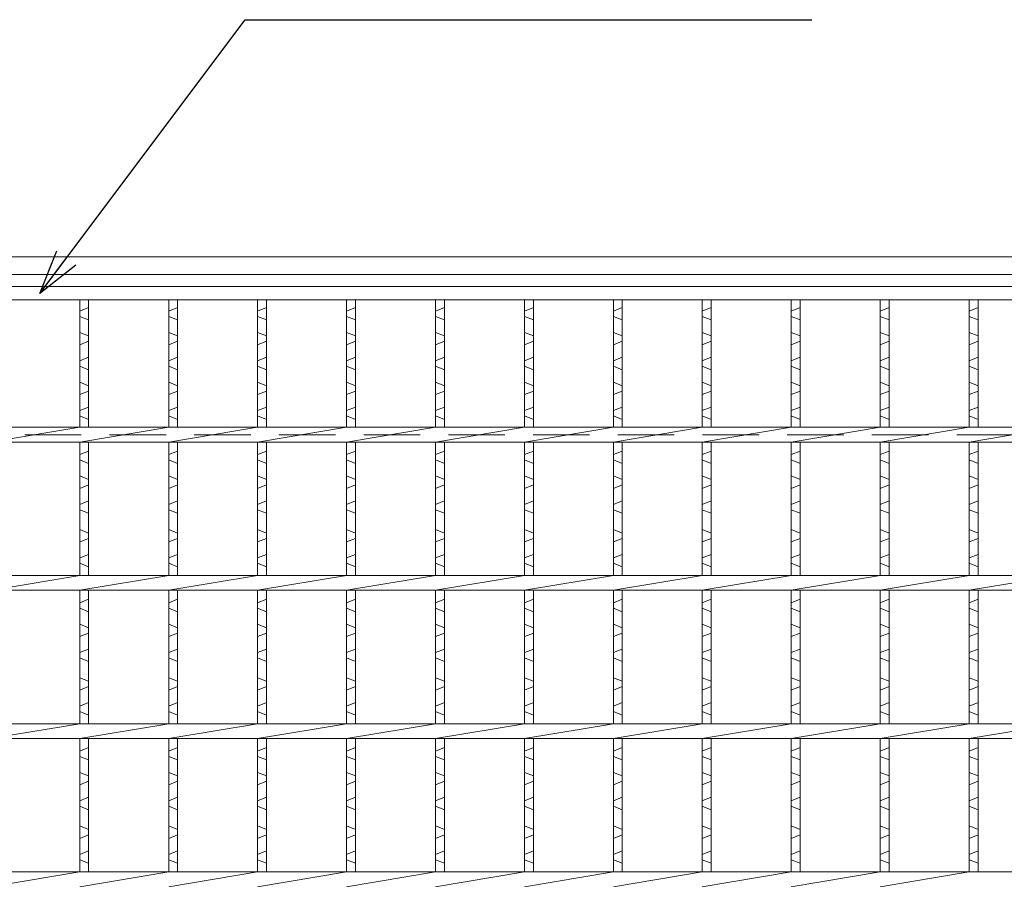
# Model space of a CAD drawing. Units: millimetres. Extents: x 3125 to 5914, y 50 to 2023.
# Drawn here: x 3807 to 4139, y 777 to 1067 of the extents above; entities that cross this region are included whole.
import ezdxf

# ---------------------------------------------------------------- set-up
doc = ezdxf.new("R2010")
doc.units = ezdxf.units.MM
doc.linetypes.add('HIDDEN', pattern=[9.525, 6.35, -3.175])
for name, color, linetype, lineweight in [('エンボス', 4, 'Continuous', 5), ('受け枠', 3, 'Continuous', 9), ('寸法線', 2, 'Continuous', 9), ('本体', 7, 'Continuous', 13), ('枠寸法', 31, 'Continuous', 9)]:
    doc.layers.add(name, color=color, linetype=linetype, lineweight=lineweight)
doc.dimstyles.new('ISO-25', dxfattribs={"dimscale": 10, "dimtxt": 3, "dimasz": 1.5, "dimexe": 1.5, "dimexo": 2, "dimgap": 0.5, "dimtad": 1, "dimdsep": 46, "dimtxsty": 'Standard', "dimblk": 'OPEN30', "dimcen": 2.5, "dimadec": 0, "dimazin": 0, "dimtfac": 1, "dimtmove": 0, "dimatfit": 0, "dimldrblk": 'OPEN30', "dimfxl": 1, "dimarcsym": 0})

# ---------------------------------------------------------------- blocks, each defined once
blk = doc.blocks.new('_Open30')
at = {"color": 0, "linetype": 'ByBlock', "lineweight": -2}
for p, q in [((-1, 0.268), (0, 0)), ((0, 0), (-1, -0.268)), ((0, 0), (-1, 0))]:
    blk.add_line(p, q, dxfattribs=at)
blk = doc.blocks.new('1')
at = {"layer": '枠寸法', "linetype": 'HIDDEN', "ltscale": 3}
blk.add_line((0, 0), (995, 0), dxfattribs=at)

msp = doc.modelspace()

# ---------------------------------------------------------------- linework, layer by layer
at = {"layer": 'エンボス', "linetype": 'Continuous'}
for p, q in [((3830.315, 969.862), (3827.315, 968.662)), ((3860.315, 969.862), (3857.315, 968.662)), ((3890.315, 969.862), (3887.315, 968.662)), ((3920.315, 969.862), (3917.315, 968.662)), ((3950.315, 969.862), (3947.315, 968.662)), ((3980.315, 969.862), (3977.315, 968.662)), ((4010.315, 969.862), (4007.315, 968.662)), ((4040.315, 969.862), (4037.315, 968.662)), ((4070.315, 969.862), (4067.315, 968.662)), ((4100.315, 969.862), (4097.315, 968.662)), ((4130.315, 969.862), (4127.315, 968.662)), ((3827.315, 966.862), (3830.315, 965.662)), ((3857.315, 966.862), (3860.315, 965.662)), ((3887.315, 966.862), (3890.315, 965.662)), ((3917.315, 966.862), (3920.315, 965.662)), ((3947.315, 966.862), (3950.315, 965.662)), ((3977.315, 966.862), (3980.315, 965.662)), ((4007.315, 966.862), (4010.315, 965.662)), ((4037.315, 966.862), (4040.315, 965.662)), ((4067.315, 966.862), (4070.315, 965.662)), ((4097.315, 966.862), (4100.315, 965.662)), ((4127.315, 966.862), (4130.315, 965.662)), ((3830.315, 960.262), (3827.315, 961.462)), ((3860.315, 960.262), (3857.315, 961.462)), ((3890.315, 960.262), (3887.315, 961.462)), ((3920.315, 960.262), (3917.315, 961.462)), ((3950.315, 960.262), (3947.315, 961.462)), ((3980.315, 960.262), (3977.315, 961.462)), ((4010.315, 960.262), (4007.315, 961.462)), ((4040.315, 960.262), (4037.315, 961.462)), ((4070.315, 960.262), (4067.315, 961.462)), ((4100.315, 960.262), (4097.315, 961.462)), ((4130.315, 960.262), (4127.315, 961.462)), ((3827.315, 957.262), (3830.315, 958.462)), ((3857.315, 957.262), (3860.315, 958.462)), ((3887.315, 957.262), (3890.315, 958.462)), ((3917.315, 957.262), (3920.315, 958.462)), ((3947.315, 957.262), (3950.315, 958.462)), ((3977.315, 957.262), (3980.315, 958.462)), ((4007.315, 957.262), (4010.315, 958.462)), ((4037.315, 957.262), (4040.315, 958.462)), ((4067.315, 957.262), (4070.315, 958.462)), ((4097.315, 957.262), (4100.315, 958.462)), ((4127.315, 957.262), (4130.315, 958.462)), ((3830.315, 953.062), (3827.315, 951.862)), ((3827.315, 950.062), (3830.315, 948.862)), ((3860.315, 953.062), (3857.315, 951.862)), ((3857.315, 950.062), (3860.315, 948.862)), ((3890.315, 953.062), (3887.315, 951.862)), ((3887.315, 950.062), (3890.315, 948.862)), ((3920.315, 953.062), (3917.315, 951.862)), ((3917.315, 950.062), (3920.315, 948.862)), ((3950.315, 953.062), (3947.315, 951.862)), ((3947.315, 950.062), (3950.315, 948.862)), ((3980.315, 953.062), (3977.315, 951.862)), ((3977.315, 950.062), (3980.315, 948.862)), ((4010.315, 953.062), (4007.315, 951.862)), ((4007.315, 950.062), (4010.315, 948.862)), ((4040.315, 953.062), (4037.315, 951.862)), ((4037.315, 950.062), (4040.315, 948.862)), ((4070.315, 953.062), (4067.315, 951.862)), ((4067.315, 950.062), (4070.315, 948.862)), ((4100.315, 953.062), (4097.315, 951.862)), ((4097.315, 950.062), (4100.315, 948.862)), ((4130.315, 953.062), (4127.315, 951.862)), ((4127.315, 950.062), (4130.315, 948.862)), ((3830.315, 943.462), (3827.315, 944.662)), ((3860.315, 943.462), (3857.315, 944.662)), ((3890.315, 943.462), (3887.315, 944.662)), ((3920.315, 943.462), (3917.315, 944.662)), ((3950.315, 943.462), (3947.315, 944.662)), ((3980.315, 943.462), (3977.315, 944.662)), ((4010.315, 943.462), (4007.315, 944.662)), ((4040.315, 943.462), (4037.315, 944.662)), ((4070.315, 943.462), (4067.315, 944.662)), ((4100.315, 943.462), (4097.315, 944.662)), ((4130.315, 943.462), (4127.315, 944.662)), ((3827.315, 940.462), (3830.315, 941.662)), ((3857.315, 940.462), (3860.315, 941.662)), ((3887.315, 940.462), (3890.315, 941.662)), ((3917.315, 940.462), (3920.315, 941.662)), ((3947.315, 940.462), (3950.315, 941.662)), ((3977.315, 940.462), (3980.315, 941.662)), ((4007.315, 940.462), (4010.315, 941.662)), ((4037.315, 940.462), (4040.315, 941.662)), ((4067.315, 940.462), (4070.315, 941.662)), ((4097.315, 940.462), (4100.315, 941.662)), ((4127.315, 940.462), (4130.315, 941.662)), ((3830.315, 936.262), (3827.315, 935.062)), ((3827.315, 933.262), (3830.315, 932.062)), ((3860.315, 936.262), (3857.315, 935.062)), ((3857.315, 933.262), (3860.315, 932.062)), ((3890.315, 936.262), (3887.315, 935.062)), ((3887.315, 933.262), (3890.315, 932.062)), ((3920.315, 936.262), (3917.315, 935.062)), ((3917.315, 933.262), (3920.315, 932.062)), ((3950.315, 936.262), (3947.315, 935.062)), ((3947.315, 933.262), (3950.315, 932.062)), ((3980.315, 936.262), (3977.315, 935.062)), ((3977.315, 933.262), (3980.315, 932.062)), ((4010.315, 936.262), (4007.315, 935.062)), ((4007.315, 933.262), (4010.315, 932.062)), ((4040.315, 936.262), (4037.315, 935.062)), ((4037.315, 933.262), (4040.315, 932.062)), ((4070.315, 936.262), (4067.315, 935.062)), ((4067.315, 933.262), (4070.315, 932.062)), ((4100.315, 936.262), (4097.315, 935.062)), ((4097.315, 933.262), (4100.315, 932.062)), ((4130.315, 936.262), (4127.315, 935.062)), ((4127.315, 933.262), (4130.315, 932.062)), ((3827.315, 920.222), (3830.315, 921.422)), ((3857.315, 920.222), (3860.315, 921.422)), ((3887.315, 920.222), (3890.315, 921.422)), ((3917.315, 920.222), (3920.315, 921.422)), ((3947.315, 920.222), (3950.315, 921.422)), ((3977.315, 920.222), (3980.315, 921.422)), ((4007.315, 920.222), (4010.315, 921.422)), ((4037.315, 920.222), (4040.315, 921.422)), ((4067.315, 920.222), (4070.315, 921.422)), ((4097.315, 920.222), (4100.315, 921.422)), ((4127.315, 920.222), (4130.315, 921.422)), ((3830.315, 917.222), (3827.315, 918.422)), ((3860.315, 917.222), (3857.315, 918.422)), ((3890.315, 917.222), (3887.315, 918.422)), ((3920.315, 917.222), (3917.315, 918.422)), ((3950.315, 917.222), (3947.315, 918.422)), ((3980.315, 917.222), (3977.315, 918.422)), ((4010.315, 917.222), (4007.315, 918.422)), ((4040.315, 917.222), (4037.315, 918.422)), ((4070.315, 917.222), (4067.315, 918.422)), ((4100.315, 917.222), (4097.315, 918.422)), ((4130.315, 917.222), (4127.315, 918.422)), ((3827.315, 913.022), (3830.315, 911.822)), ((3830.315, 910.022), (3827.315, 908.822)), ((3857.315, 913.022), (3860.315, 911.822)), ((3860.315, 910.022), (3857.315, 908.822)), ((3887.315, 913.022), (3890.315, 911.822)), ((3890.315, 910.022), (3887.315, 908.822)), ((3917.315, 913.022), (3920.315, 911.822)), ((3920.315, 910.022), (3917.315, 908.822)), ((3947.315, 913.022), (3950.315, 911.822)), ((3950.315, 910.022), (3947.315, 908.822)), ((3977.315, 913.022), (3980.315, 911.822)), ((3980.315, 910.022), (3977.315, 908.822)), ((4007.315, 913.022), (4010.315, 911.822)), ((4010.315, 910.022), (4007.315, 908.822)), ((4037.315, 913.022), (4040.315, 911.822)), ((4040.315, 910.022), (4037.315, 908.822)), ((4067.315, 913.022), (4070.315, 911.822)), ((4070.315, 910.022), (4067.315, 908.822)), ((4097.315, 913.022), (4100.315, 911.822)), ((4100.315, 910.022), (4097.315, 908.822)), ((4127.315, 913.022), (4130.315, 911.822)), ((4130.315, 910.022), (4127.315, 908.822)), ((3827.315, 903.422), (3830.315, 904.622)), ((3857.315, 903.422), (3860.315, 904.622)), ((3887.315, 903.422), (3890.315, 904.622)), ((3917.315, 903.422), (3920.315, 904.622)), ((3947.315, 903.422), (3950.315, 904.622)), ((3977.315, 903.422), (3980.315, 904.622)), ((4007.315, 903.422), (4010.315, 904.622)), ((4037.315, 903.422), (4040.315, 904.622)), ((4067.315, 903.422), (4070.315, 904.622)), ((4097.315, 903.422), (4100.315, 904.622)), ((4127.315, 903.422), (4130.315, 904.622)), ((3830.315, 900.422), (3827.315, 901.622)), ((3860.315, 900.422), (3857.315, 901.622)), ((3890.315, 900.422), (3887.315, 901.622)), ((3920.315, 900.422), (3917.315, 901.622)), ((3950.315, 900.422), (3947.315, 901.622)), ((3980.315, 900.422), (3977.315, 901.622)), ((4010.315, 900.422), (4007.315, 901.622)), ((4040.315, 900.422), (4037.315, 901.622)), ((4070.315, 900.422), (4067.315, 901.622)), ((4100.315, 900.422), (4097.315, 901.622)), ((4130.315, 900.422), (4127.315, 901.622)), ((3827.315, 894.965), (3830.315, 893.765)), ((3857.315, 894.965), (3860.315, 893.765)), ((3887.315, 894.965), (3890.315, 893.765)), ((3917.315, 894.965), (3920.315, 893.765)), ((3947.315, 894.965), (3950.315, 893.765)), ((3977.315, 894.965), (3980.315, 893.765)), ((4007.315, 894.965), (4010.315, 893.765)), ((4037.315, 894.965), (4040.315, 893.765)), ((4067.315, 894.965), (4070.315, 893.765)), ((4097.315, 894.965), (4100.315, 893.765)), ((4127.315, 894.965), (4130.315, 893.765)), ((3830.315, 891.965), (3827.315, 890.765)), ((3860.315, 891.965), (3857.315, 890.765)), ((3890.315, 891.965), (3887.315, 890.765)), ((3920.315, 891.965), (3917.315, 890.765)), ((3950.315, 891.965), (3947.315, 890.765)), ((3980.315, 891.965), (3977.315, 890.765)), ((4010.315, 891.965), (4007.315, 890.765)), ((4040.315, 891.965), (4037.315, 890.765)), ((4070.315, 891.965), (4067.315, 890.765)), ((4100.315, 891.965), (4097.315, 890.765)), ((4130.315, 891.965), (4127.315, 890.765)), ((3827.315, 885.365), (3830.315, 886.565)), ((3830.315, 882.365), (3827.315, 883.565)), ((3857.315, 885.365), (3860.315, 886.565)), ((3860.315, 882.365), (3857.315, 883.565)), ((3887.315, 885.365), (3890.315, 886.565)), ((3890.315, 882.365), (3887.315, 883.565)), ((3917.315, 885.365), (3920.315, 886.565)), ((3920.315, 882.365), (3917.315, 883.565)), ((3947.315, 885.365), (3950.315, 886.565)), ((3950.315, 882.365), (3947.315, 883.565)), ((3977.315, 885.365), (3980.315, 886.565)), ((3980.315, 882.365), (3977.315, 883.565)), ((4007.315, 885.365), (4010.315, 886.565)), ((4010.315, 882.365), (4007.315, 883.565)), ((4037.315, 885.365), (4040.315, 886.565)), ((4040.315, 882.365), (4037.315, 883.565)), ((4067.315, 885.365), (4070.315, 886.565)), ((4070.315, 882.365), (4067.315, 883.565)), ((4097.315, 885.365), (4100.315, 886.565)), ((4100.315, 882.365), (4097.315, 883.565)), ((4127.315, 885.365), (4130.315, 886.565)), ((4130.315, 882.365), (4127.315, 883.565)), ((3827.315, 870.222), (3830.315, 871.422)), ((3857.315, 870.222), (3860.315, 871.422)), ((3887.315, 870.222), (3890.315, 871.422)), ((3917.315, 870.222), (3920.315, 871.422)), ((3947.315, 870.222), (3950.315, 871.422)), ((3977.315, 870.222), (3980.315, 871.422)), ((4007.315, 870.222), (4010.315, 871.422)), ((4037.315, 870.222), (4040.315, 871.422)), ((4067.315, 870.222), (4070.315, 871.422)), ((4097.315, 870.222), (4100.315, 871.422)), ((4127.315, 870.222), (4130.315, 871.422)), ((3830.315, 867.222), (3827.315, 868.422)), ((3860.315, 867.222), (3857.315, 868.422)), ((3890.315, 867.222), (3887.315, 868.422)), ((3920.315, 867.222), (3917.315, 868.422)), ((3950.315, 867.222), (3947.315, 868.422)), ((3980.315, 867.222), (3977.315, 868.422)), ((4010.315, 867.222), (4007.315, 868.422)), ((4040.315, 867.222), (4037.315, 868.422)), ((4070.315, 867.222), (4067.315, 868.422)), ((4100.315, 867.222), (4097.315, 868.422)), ((4130.315, 867.222), (4127.315, 868.422)), ((3827.315, 863.022), (3830.315, 861.822)), ((3857.315, 863.022), (3860.315, 861.822)), ((3887.315, 863.022), (3890.315, 861.822)), ((3917.315, 863.022), (3920.315, 861.822)), ((3947.315, 863.022), (3950.315, 861.822)), ((3977.315, 863.022), (3980.315, 861.822)), ((4007.315, 863.022), (4010.315, 861.822)), ((4037.315, 863.022), (4040.315, 861.822)), ((4067.315, 863.022), (4070.315, 861.822)), ((4097.315, 863.022), (4100.315, 861.822)), ((4127.315, 863.022), (4130.315, 861.822)), ((3830.315, 860.022), (3827.315, 858.822)), ((3860.315, 860.022), (3857.315, 858.822)), ((3890.315, 860.022), (3887.315, 858.822)), ((3920.315, 860.022), (3917.315, 858.822)), ((3950.315, 860.022), (3947.315, 858.822)), ((3980.315, 860.022), (3977.315, 858.822)), ((4010.315, 860.022), (4007.315, 858.822)), ((4040.315, 860.022), (4037.315, 858.822)), ((4070.315, 860.022), (4067.315, 858.822)), ((4100.315, 860.022), (4097.315, 858.822)), ((4130.315, 860.022), (4127.315, 858.822)), ((3827.315, 853.422), (3830.315, 854.622)), ((3857.315, 853.422), (3860.315, 854.622)), ((3887.315, 853.422), (3890.315, 854.622)), ((3917.315, 853.422), (3920.315, 854.622)), ((3947.315, 853.422), (3950.315, 854.622)), ((3977.315, 853.422), (3980.315, 854.622)), ((4007.315, 853.422), (4010.315, 854.622)), ((4037.315, 853.422), (4040.315, 854.622)), ((4067.315, 853.422), (4070.315, 854.622)), ((4097.315, 853.422), (4100.315, 854.622)), ((4127.315, 853.422), (4130.315, 854.622)), ((3830.315, 850.422), (3827.315, 851.622)), ((3860.315, 850.422), (3857.315, 851.622)), ((3890.315, 850.422), (3887.315, 851.622)), ((3920.315, 850.422), (3917.315, 851.622)), ((3950.315, 850.422), (3947.315, 851.622)), ((3980.315, 850.422), (3977.315, 851.622)), ((4010.315, 850.422), (4007.315, 851.622)), ((4040.315, 850.422), (4037.315, 851.622)), ((4070.315, 850.422), (4067.315, 851.622)), ((4100.315, 850.422), (4097.315, 851.622)), ((4130.315, 850.422), (4127.315, 851.622)), ((3827.315, 844.965), (3830.315, 843.765)), ((3857.315, 844.965), (3860.315, 843.765)), ((3887.315, 844.965), (3890.315, 843.765)), ((3917.315, 844.965), (3920.315, 843.765)), ((3947.315, 844.965), (3950.315, 843.765)), ((3977.315, 844.965), (3980.315, 843.765)), ((4007.315, 844.965), (4010.315, 843.765)), ((4037.315, 844.965), (4040.315, 843.765)), ((4067.315, 844.965), (4070.315, 843.765)), ((4097.315, 844.965), (4100.315, 843.765)), ((4127.315, 844.965), (4130.315, 843.765)), ((3830.315, 841.965), (3827.315, 840.765)), ((3860.315, 841.965), (3857.315, 840.765)), ((3890.315, 841.965), (3887.315, 840.765)), ((3920.315, 841.965), (3917.315, 840.765)), ((3950.315, 841.965), (3947.315, 840.765)), ((3980.315, 841.965), (3977.315, 840.765)), ((4010.315, 841.965), (4007.315, 840.765)), ((4040.315, 841.965), (4037.315, 840.765)), ((4070.315, 841.965), (4067.315, 840.765)), ((4100.315, 841.965), (4097.315, 840.765)), ((4130.315, 841.965), (4127.315, 840.765)), ((3827.315, 835.365), (3830.315, 836.565)), ((3857.315, 835.365), (3860.315, 836.565)), ((3887.315, 835.365), (3890.315, 836.565)), ((3917.315, 835.365), (3920.315, 836.565)), ((3947.315, 835.365), (3950.315, 836.565)), ((3977.315, 835.365), (3980.315, 836.565)), ((4007.315, 835.365), (4010.315, 836.565)), ((4037.315, 835.365), (4040.315, 836.565)), ((4067.315, 835.365), (4070.315, 836.565)), ((4097.315, 835.365), (4100.315, 836.565)), ((4127.315, 835.365), (4130.315, 836.565)), ((3830.315, 832.365), (3827.315, 833.565)), ((3860.315, 832.365), (3857.315, 833.565)), ((3890.315, 832.365), (3887.315, 833.565)), ((3920.315, 832.365), (3917.315, 833.565)), ((3950.315, 832.365), (3947.315, 833.565)), ((3980.315, 832.365), (3977.315, 833.565)), ((4010.315, 832.365), (4007.315, 833.565)), ((4040.315, 832.365), (4037.315, 833.565)), ((4070.315, 832.365), (4067.315, 833.565)), ((4100.315, 832.365), (4097.315, 833.565)), ((4130.315, 832.365), (4127.315, 833.565)), ((3827.315, 820.222), (3830.315, 821.422)), ((3857.315, 820.222), (3860.315, 821.422)), ((3887.315, 820.222), (3890.315, 821.422)), ((3917.315, 820.222), (3920.315, 821.422)), ((3947.315, 820.222), (3950.315, 821.422)), ((3977.315, 820.222), (3980.315, 821.422)), ((4007.315, 820.222), (4010.315, 821.422)), ((4037.315, 820.222), (4040.315, 821.422)), ((4067.315, 820.222), (4070.315, 821.422)), ((4097.315, 820.222), (4100.315, 821.422)), ((4127.315, 820.222), (4130.315, 821.422)), ((3830.315, 817.222), (3827.315, 818.422)), ((3860.315, 817.222), (3857.315, 818.422)), ((3890.315, 817.222), (3887.315, 818.422)), ((3920.315, 817.222), (3917.315, 818.422)), ((3950.315, 817.222), (3947.315, 818.422)), ((3980.315, 817.222), (3977.315, 818.422)), ((4010.315, 817.222), (4007.315, 818.422)), ((4040.315, 817.222), (4037.315, 818.422)), ((4070.315, 817.222), (4067.315, 818.422)), ((4100.315, 817.222), (4097.315, 818.422)), ((4130.315, 817.222), (4127.315, 818.422)), ((3827.315, 813.022), (3830.315, 811.822)), ((3857.315, 813.022), (3860.315, 811.822)), ((3887.315, 813.022), (3890.315, 811.822)), ((3917.315, 813.022), (3920.315, 811.822)), ((3947.315, 813.022), (3950.315, 811.822)), ((3977.315, 813.022), (3980.315, 811.822)), ((4007.315, 813.022), (4010.315, 811.822)), ((4037.315, 813.022), (4040.315, 811.822)), ((4067.315, 813.022), (4070.315, 811.822)), ((4097.315, 813.022), (4100.315, 811.822)), ((4127.315, 813.022), (4130.315, 811.822)), ((3830.315, 810.022), (3827.315, 808.822)), ((3860.315, 810.022), (3857.315, 808.822)), ((3890.315, 810.022), (3887.315, 808.822)), ((3920.315, 810.022), (3917.315, 808.822)), ((3950.315, 810.022), (3947.315, 808.822)), ((3980.315, 810.022), (3977.315, 808.822)), ((4010.315, 810.022), (4007.315, 808.822)), ((4040.315, 810.022), (4037.315, 808.822)), ((4070.315, 810.022), (4067.315, 808.822)), ((4100.315, 810.022), (4097.315, 808.822)), ((4130.315, 810.022), (4127.315, 808.822)), ((3827.315, 803.422), (3830.315, 804.622)), ((3857.315, 803.422), (3860.315, 804.622)), ((3887.315, 803.422), (3890.315, 804.622)), ((3917.315, 803.422), (3920.315, 804.622)), ((3947.315, 803.422), (3950.315, 804.622)), ((3977.315, 803.422), (3980.315, 804.622)), ((4007.315, 803.422), (4010.315, 804.622)), ((4037.315, 803.422), (4040.315, 804.622)), ((4067.315, 803.422), (4070.315, 804.622)), ((4097.315, 803.422), (4100.315, 804.622)), ((4127.315, 803.422), (4130.315, 804.622)), ((3830.315, 800.422), (3827.315, 801.622)), ((3860.315, 800.422), (3857.315, 801.622)), ((3890.315, 800.422), (3887.315, 801.622)), ((3920.315, 800.422), (3917.315, 801.622)), ((3950.315, 800.422), (3947.315, 801.622)), ((3980.315, 800.422), (3977.315, 801.622)), ((4010.315, 800.422), (4007.315, 801.622)), ((4040.315, 800.422), (4037.315, 801.622)), ((4070.315, 800.422), (4067.315, 801.622)), ((4100.315, 800.422), (4097.315, 801.622)), ((4130.315, 800.422), (4127.315, 801.622)), ((3827.315, 794.965), (3830.315, 793.765)), ((3857.315, 794.965), (3860.315, 793.765)), ((3887.315, 794.965), (3890.315, 793.765)), ((3917.315, 794.965), (3920.315, 793.765)), ((3947.315, 794.965), (3950.315, 793.765)), ((3977.315, 794.965), (3980.315, 793.765)), ((4007.315, 794.965), (4010.315, 793.765)), ((4037.315, 794.965), (4040.315, 793.765)), ((4067.315, 794.965), (4070.315, 793.765)), ((4097.315, 794.965), (4100.315, 793.765)), ((4127.315, 794.965), (4130.315, 793.765)), ((3830.315, 791.965), (3827.315, 790.765)), ((3860.315, 791.965), (3857.315, 790.765)), ((3890.315, 791.965), (3887.315, 790.765)), ((3920.315, 791.965), (3917.315, 790.765)), ((3950.315, 791.965), (3947.315, 790.765)), ((3980.315, 791.965), (3977.315, 790.765)), ((4010.315, 791.965), (4007.315, 790.765)), ((4040.315, 791.965), (4037.315, 790.765)), ((4070.315, 791.965), (4067.315, 790.765)), ((4100.315, 791.965), (4097.315, 790.765)), ((4130.315, 791.965), (4127.315, 790.765)), ((3827.315, 785.365), (3830.315, 786.565)), ((3857.315, 785.365), (3860.315, 786.565)), ((3887.315, 785.365), (3890.315, 786.565)), ((3917.315, 785.365), (3920.315, 786.565)), ((3947.315, 785.365), (3950.315, 786.565)), ((3977.315, 785.365), (3980.315, 786.565)), ((4007.315, 785.365), (4010.315, 786.565)), ((4037.315, 785.365), (4040.315, 786.565)), ((4067.315, 785.365), (4070.315, 786.565)), ((4097.315, 785.365), (4100.315, 786.565)), ((4127.315, 785.365), (4130.315, 786.565)), ((3830.315, 782.365), (3827.315, 783.565)), ((3860.315, 782.365), (3857.315, 783.565)), ((3890.315, 782.365), (3887.315, 783.565)), ((3920.315, 782.365), (3917.315, 783.565)), ((3950.315, 782.365), (3947.315, 783.565)), ((3980.315, 782.365), (3977.315, 783.565)), ((4010.315, 782.365), (4007.315, 783.565)), ((4040.315, 782.365), (4037.315, 783.565)), ((4070.315, 782.365), (4067.315, 783.565)), ((4100.315, 782.365), (4097.315, 783.565)), ((4130.315, 782.365), (4127.315, 783.565))]:
    msp.add_line(p, q, dxfattribs=at)
at = {"layer": '受け枠', "linetype": 'Continuous'}
for p, q in [((4461.178, 986.946), (3434.815, 986.946)), ((4464.734, 980.946), (3434.815, 980.946))]:
    msp.add_line(p, q, dxfattribs=at)
at = {"layer": '本体', "linetype": 'Continuous'}
for p, q in [((3437.315, 976.946), (4430.315, 976.946)), ((3437.315, 972.446), (4430.315, 972.446)), ((3827.315, 929.446), (3827.315, 972.446)), ((3830.315, 929.446), (3830.315, 972.446)), ((3857.315, 929.446), (3857.315, 972.446)), ((3860.315, 929.446), (3860.315, 972.446)), ((3887.315, 929.446), (3887.315, 972.446)), ((3890.315, 929.446), (3890.315, 972.446)), ((3917.315, 929.446), (3917.315, 972.446)), ((3920.315, 929.446), (3920.315, 972.446)), ((3947.315, 929.446), (3947.315, 972.446)), ((3950.315, 929.446), (3950.315, 972.446)), ((3977.315, 929.446), (3977.315, 972.446)), ((3980.315, 929.446), (3980.315, 972.446)), ((4007.315, 929.446), (4007.315, 972.446)), ((4010.315, 929.446), (4010.315, 972.446)), ((4037.315, 929.446), (4037.315, 972.446)), ((4040.315, 929.446), (4040.315, 972.446)), ((4067.315, 929.446), (4067.315, 972.446)), ((4070.315, 929.446), (4070.315, 972.446)), ((4097.315, 929.446), (4097.315, 972.446)), ((4100.315, 929.446), (4100.315, 972.446)), ((4127.315, 929.446), (4127.315, 972.446)), ((4130.315, 929.446), (4130.315, 972.446)), ((3437.315, 929.446), (4430.315, 929.446)), ((3797.315, 924.446), (3827.315, 929.446)), ((3827.315, 924.446), (3857.315, 929.446)), ((3857.315, 924.446), (3887.315, 929.446)), ((3887.315, 924.446), (3917.315, 929.446)), ((3917.315, 924.446), (3947.315, 929.446)), ((3947.315, 924.446), (3977.315, 929.446)), ((3977.315, 924.446), (4007.315, 929.446)), ((4007.315, 924.446), (4037.315, 929.446)), ((4037.315, 924.446), (4067.315, 929.446)), ((4067.315, 924.446), (4097.315, 929.446)), ((4097.315, 924.446), (4127.315, 929.446)), ((4127.315, 924.446), (4157.315, 929.446)), ((3437.315, 924.446), (4430.315, 924.446)), ((3827.315, 879.446), (3827.315, 924.446)), ((3830.315, 879.446), (3830.315, 924.446)), ((3857.315, 879.446), (3857.315, 924.446)), ((3860.315, 879.446), (3860.315, 924.446)), ((3887.315, 879.446), (3887.315, 924.446)), ((3890.315, 879.446), (3890.315, 924.446)), ((3917.315, 879.446), (3917.315, 924.446)), ((3920.315, 879.446), (3920.315, 924.446)), ((3947.315, 879.446), (3947.315, 924.446)), ((3950.315, 879.446), (3950.315, 924.446)), ((3977.315, 879.446), (3977.315, 924.446)), ((3980.315, 879.446), (3980.315, 924.446)), ((4007.315, 879.446), (4007.315, 924.446)), ((4010.315, 879.446), (4010.315, 924.446)), ((4037.315, 879.446), (4037.315, 924.446)), ((4040.315, 879.446), (4040.315, 924.446)), ((4067.315, 879.446), (4067.315, 924.446)), ((4070.315, 879.446), (4070.315, 924.446)), ((4097.315, 879.446), (4097.315, 924.446)), ((4100.315, 879.446), (4100.315, 924.446)), ((4127.315, 879.446), (4127.315, 924.446)), ((4130.315, 879.446), (4130.315, 924.446)), ((3437.315, 879.446), (4430.315, 879.446)), ((3797.315, 874.446), (3827.315, 879.446)), ((3827.315, 874.446), (3857.315, 879.446)), ((3857.315, 874.446), (3887.315, 879.446)), ((3887.315, 874.446), (3917.315, 879.446)), ((3917.315, 874.446), (3947.315, 879.446)), ((3947.315, 874.446), (3977.315, 879.446)), ((3977.315, 874.446), (4007.315, 879.446)), ((4007.315, 874.446), (4037.315, 879.446)), ((4037.315, 874.446), (4067.315, 879.446)), ((4067.315, 874.446), (4097.315, 879.446)), ((4097.315, 874.446), (4127.315, 879.446)), ((4127.315, 874.446), (4157.315, 879.446)), ((3437.315, 874.446), (4430.315, 874.446)), ((3827.315, 829.446), (3827.315, 874.446)), ((3830.315, 829.446), (3830.315, 874.446)), ((3857.315, 829.446), (3857.315, 874.446)), ((3860.315, 829.446), (3860.315, 874.446)), ((3887.315, 829.446), (3887.315, 874.446)), ((3890.315, 829.446), (3890.315, 874.446)), ((3917.315, 829.446), (3917.315, 874.446)), ((3920.315, 829.446), (3920.315, 874.446)), ((3947.315, 829.446), (3947.315, 874.446)), ((3950.315, 829.446), (3950.315, 874.446)), ((3977.315, 829.446), (3977.315, 874.446)), ((3980.315, 829.446), (3980.315, 874.446)), ((4007.315, 829.446), (4007.315, 874.446)), ((4010.315, 829.446), (4010.315, 874.446)), ((4037.315, 829.446), (4037.315, 874.446)), ((4040.315, 829.446), (4040.315, 874.446)), ((4067.315, 829.446), (4067.315, 874.446)), ((4070.315, 829.446), (4070.315, 874.446)), ((4097.315, 829.446), (4097.315, 874.446)), ((4100.315, 829.446), (4100.315, 874.446)), ((4127.315, 829.446), (4127.315, 874.446)), ((4130.315, 829.446), (4130.315, 874.446)), ((3437.315, 829.446), (4430.315, 829.446)), ((3797.315, 824.446), (3827.315, 829.446)), ((3827.315, 824.446), (3857.315, 829.446)), ((3857.315, 824.446), (3887.315, 829.446)), ((3887.315, 824.446), (3917.315, 829.446)), ((3917.315, 824.446), (3947.315, 829.446)), ((3947.315, 824.446), (3977.315, 829.446)), ((3977.315, 824.446), (4007.315, 829.446)), ((4007.315, 824.446), (4037.315, 829.446)), ((4037.315, 824.446), (4067.315, 829.446)), ((4067.315, 824.446), (4097.315, 829.446)), ((4097.315, 824.446), (4127.315, 829.446)), ((4127.315, 824.446), (4157.315, 829.446)), ((3437.315, 824.446), (4430.315, 824.446)), ((3827.315, 779.446), (3827.315, 824.446)), ((3830.315, 779.446), (3830.315, 824.446)), ((3857.315, 779.446), (3857.315, 824.446)), ((3860.315, 779.446), (3860.315, 824.446)), ((3887.315, 779.446), (3887.315, 824.446)), ((3890.315, 779.446), (3890.315, 824.446)), ((3917.315, 779.446), (3917.315, 824.446)), ((3920.315, 779.446), (3920.315, 824.446)), ((3947.315, 779.446), (3947.315, 824.446)), ((3950.315, 779.446), (3950.315, 824.446)), ((3977.315, 779.446), (3977.315, 824.446)), ((3980.315, 779.446), (3980.315, 824.446)), ((4007.315, 779.446), (4007.315, 824.446)), ((4010.315, 779.446), (4010.315, 824.446)), ((4037.315, 779.446), (4037.315, 824.446)), ((4040.315, 779.446), (4040.315, 824.446)), ((4067.315, 779.446), (4067.315, 824.446)), ((4070.315, 779.446), (4070.315, 824.446)), ((4097.315, 779.446), (4097.315, 824.446)), ((4100.315, 779.446), (4100.315, 824.446)), ((4127.315, 779.446), (4127.315, 824.446)), ((4130.315, 779.446), (4130.315, 824.446)), ((3437.315, 779.446), (4430.315, 779.446)), ((3797.315, 774.446), (3827.315, 779.446)), ((3827.315, 774.446), (3857.315, 779.446)), ((3857.315, 774.446), (3887.315, 779.446)), ((3887.315, 774.446), (3917.315, 779.446)), ((3917.315, 774.446), (3947.315, 779.446)), ((3947.315, 774.446), (3977.315, 779.446)), ((3977.315, 774.446), (4007.315, 779.446)), ((4007.315, 774.446), (4037.315, 779.446)), ((4037.315, 774.446), (4067.315, 779.446)), ((4067.315, 774.446), (4097.315, 779.446)), ((4097.315, 774.446), (4127.315, 779.446))]:
    msp.add_line(p, q, dxfattribs=at)

# ---------------------------------------------------------------- block references
at = {"layer": '枠寸法', "ltscale": 3}
msp.add_blockref('1', (3437.315, 926.946), dxfattribs=at)

# ---------------------------------------------------------------- leaders
at = {"layer": '寸法線', "linetype": 'Continuous', "annotation_type": 0, "has_hookline": 1, "hookline_direction": 0, "text_width": 171.168}
msp.add_leader([(3813.815, 974.587), (3883.094, 1066.946), (3898.094, 1066.946)], dimstyle='ISO-25', override={"dimgap": 0.5, "dimtad": 1}, dxfattribs=at)

doc.saveas('drawing.dxf')
